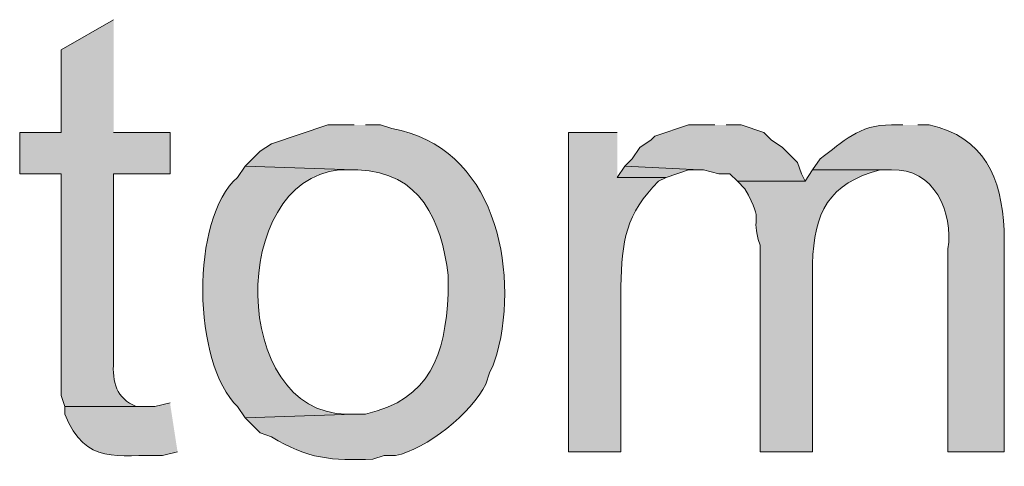
# Model space of a CAD drawing. Units: inches. Extents: x 16 to 197, y 63 to 220.
# Drawn here: x 170 to 176, y 124 to 127 of the extents above; entities that cross this region are included whole.
import ezdxf

# ---------------------------------------------------------------- set-up
doc = ezdxf.new("R2010")
doc.units = ezdxf.units.IN
doc.header["$MEASUREMENT"] = 0
doc.layers.add('Layer 1', color=7, linetype='Continuous')

msp = doc.modelspace()

# ---------------------------------------------------------------- hatches: boundary and pattern name
at = {"layer": 'Layer 1', "true_color": 0xffffff}
h = msp.add_hatch(color=7, dxfattribs=at)
edge = h.paths.add_edge_path()
edge.add_spline(control_points=[(170.7938, 126.5626), (170.7938, 126.5626), (170.4975, 126.3932), (170.4975, 126.3932), (170.4975, 126.3932), (170.4975, 125.9276), (170.4975, 125.9276), (170.4975, 125.9276), (170.2647, 125.9276), (170.2647, 125.9276), (170.2647, 125.9276), (170.2647, 125.6947), (170.2647, 125.6947), (170.2647, 125.6947), (170.4975, 125.6947), (170.4975, 125.6947), (170.4975, 125.6947), (170.4975, 124.4459), (170.4975, 124.4459), (170.4975, 124.4459), (170.5187, 124.3824), (170.5187, 124.3824), (170.5187, 124.3824), (170.9632, 124.3824), (170.9632, 124.3824), (170.9632, 124.3824), (170.9208, 124.3824), (170.9208, 124.3824), (170.8101, 124.4293), (170.7843, 124.5207), (170.7938, 124.6364), (170.7938, 124.6364), (170.7938, 125.6947), (170.7938, 125.6947), (170.7938, 125.6947), (171.1113, 125.6947), (171.1113, 125.6947), (171.1113, 125.6947), (171.1113, 125.9276), (171.1113, 125.9276), (171.1113, 125.9276), (170.7938, 125.9276), (170.7938, 125.9276)], knot_values=[0, 0, 0, 0, 0.352778, 0.352778, 0.352778, 0.705556, 0.705556, 0.705556, 1.058333, 1.058333, 1.058333, 1.411111, 1.411111, 1.411111, 1.763889, 1.763889, 1.763889, 2.116667, 2.116667, 2.116667, 2.469444, 2.469444, 2.469444, 2.822222, 2.822222, 2.822222, 3.175, 3.175, 3.175, 3.527778, 3.527778, 3.527778, 3.880556, 3.880556, 3.880556, 4.233333, 4.233333, 4.233333, 4.586111, 4.586111, 4.586111, 4.938889, 4.938889, 4.938889, 4.938889], degree=3, periodic=0)
edge.add_line((170.7938, 125.9276), (170.7938, 126.5626))
h = msp.add_hatch(color=7, dxfattribs=at)
edge = h.paths.add_edge_path()
edge.add_spline(control_points=[(172.1485, 125.9699), (172.1485, 125.9699), (172.0003, 125.9699), (172.0003, 125.9699), (172.0003, 125.9699), (171.6828, 125.864), (171.6828, 125.864), (171.6828, 125.864), (171.6193, 125.8217), (171.6193, 125.8217), (171.6193, 125.8217), (171.5347, 125.737), (171.5347, 125.737), (171.5347, 125.737), (172.1485, 125.7159), (172.1485, 125.7159), (172.1485, 125.7159), (172.1697, 125.7159), (172.1697, 125.7159), (172.5231, 125.7042), (172.641, 125.4305), (172.6777, 125.1232), (172.6777, 125.1232), (172.6777, 125.0174), (172.6777, 125.0174), (172.6614, 124.6731), (172.5789, 124.4251), (172.212, 124.34), (172.212, 124.34), (172.1485, 124.34), (172.1485, 124.34), (172.1485, 124.34), (171.5347, 124.3189), (171.5347, 124.3189), (171.5347, 124.3189), (171.6193, 124.2342), (171.6193, 124.2342), (171.6193, 124.2342), (171.6828, 124.213), (171.6828, 124.213), (171.8889, 124.0857), (172.0222, 124.0783), (172.2543, 124.086), (172.2543, 124.086), (172.3178, 124.1072), (172.3178, 124.1072), (172.3178, 124.1072), (172.3813, 124.1072), (172.3813, 124.1072), (172.5521, 124.1404), (172.8131, 124.3478), (172.8893, 124.5094), (172.8893, 124.5094), (172.9105, 124.5729), (172.9105, 124.5729), (172.9105, 124.5729), (172.9317, 124.6152), (172.9317, 124.6152), (172.9317, 124.6152), (172.9528, 124.6787), (172.9528, 124.6787), (173.0816, 125.1684), (172.9362, 125.8513), (172.3602, 125.9487), (172.3602, 125.9487), (172.2967, 125.9699), (172.2967, 125.9699), (172.2967, 125.9699), (172.212, 125.9699), (172.212, 125.9699)], knot_values=[0, 0, 0, 0, 0.352778, 0.352778, 0.352778, 0.705556, 0.705556, 0.705556, 1.058333, 1.058333, 1.058333, 1.411111, 1.411111, 1.411111, 1.763889, 1.763889, 1.763889, 2.116667, 2.116667, 2.116667, 2.469444, 2.469444, 2.469444, 2.822222, 2.822222, 2.822222, 3.175, 3.175, 3.175, 3.527778, 3.527778, 3.527778, 3.880556, 3.880556, 3.880556, 4.233333, 4.233333, 4.233333, 4.586111, 4.586111, 4.586111, 4.938889, 4.938889, 4.938889, 5.291667, 5.291667, 5.291667, 5.644444, 5.644444, 5.644444, 5.997222, 5.997222, 5.997222, 6.35, 6.35, 6.35, 6.702778, 6.702778, 6.702778, 7.055556, 7.055556, 7.055556, 7.408333, 7.408333, 7.408333, 7.761111, 7.761111, 7.761111, 8.113889, 8.113889, 8.113889, 8.113889], degree=3, periodic=0)
edge.add_line((172.212, 125.9699), (172.1485, 125.9699))
for points in [[(174.1805, 125.9699), (174.0323, 125.9699), (173.8418, 125.9064), (173.8207, 125.8852), (173.7572, 125.8429), (173.7148, 125.7794), (173.6725, 125.737), (174.0958, 125.7159), (174.117, 125.7159), (174.2017, 125.6947), (174.2652, 125.6947), (174.3075, 125.6524), (174.6885, 125.6524), (174.6673, 125.6947), (174.6462, 125.7582), (174.5615, 125.8429), (174.498, 125.8852), (174.4557, 125.9275), (174.3287, 125.9699), (174.244, 125.9699)], [(173.6725, 125.7371), (173.6302, 125.6736), (173.9053, 125.6736), (174.0323, 125.7159), (174.0958, 125.7159)]]:
    msp.add_hatch(color=7, dxfattribs=at).paths.add_polyline_path(points)
h = msp.add_hatch(color=7, dxfattribs=at)
edge = h.paths.add_edge_path()
edge.add_spline(control_points=[(175.2388, 125.9699), (175.2388, 125.9699), (175.1753, 125.9699), (175.1753, 125.9699), (174.9894, 125.972), (174.9023, 125.8732), (174.7732, 125.7794), (174.7732, 125.7794), (174.7308, 125.7159), (174.7308, 125.7159), (174.7308, 125.7159), (175.1753, 125.7159), (175.1753, 125.7159), (175.4113, 125.7307), (175.5267, 125.4732), (175.4928, 125.2714), (175.4928, 125.2714), (175.4928, 124.1284), (175.4928, 124.1284), (175.4928, 124.1284), (175.8103, 124.1284), (175.8103, 124.1284), (175.8103, 124.1284), (175.8103, 125.3772), (175.8103, 125.3772), (175.793, 125.6721), (175.6999, 125.9018), (175.387, 125.9699), (175.387, 125.9699), (175.3235, 125.9699), (175.3235, 125.9699)], knot_values=[0, 0, 0, 0, 0.352778, 0.352778, 0.352778, 0.705556, 0.705556, 0.705556, 1.058333, 1.058333, 1.058333, 1.411111, 1.411111, 1.411111, 1.763889, 1.763889, 1.763889, 2.116667, 2.116667, 2.116667, 2.469444, 2.469444, 2.469444, 2.822222, 2.822222, 2.822222, 3.175, 3.175, 3.175, 3.527778, 3.527778, 3.527778, 3.527778], degree=3, periodic=0)
edge.add_line((175.3235, 125.9699), (175.2388, 125.9699))
h = msp.add_hatch(color=7, dxfattribs=at)
edge = h.paths.add_edge_path()
edge.add_spline(control_points=[(173.6302, 125.9276), (173.6302, 125.9276), (173.355, 125.9276), (173.355, 125.9276), (173.355, 125.9276), (173.355, 124.1284), (173.355, 124.1284), (173.355, 124.1284), (173.6513, 124.1284), (173.6513, 124.1284), (173.6513, 124.1284), (173.6513, 125.0597), (173.6513, 125.0597), (173.6538, 125.3098), (173.6806, 125.4742), (173.863, 125.6524), (173.863, 125.6524), (173.9053, 125.6736), (173.9053, 125.6736), (173.9053, 125.6736), (173.6302, 125.6736), (173.6302, 125.6736)], knot_values=[0, 0, 0, 0, 0.352778, 0.352778, 0.352778, 0.705556, 0.705556, 0.705556, 1.058333, 1.058333, 1.058333, 1.411111, 1.411111, 1.411111, 1.763889, 1.763889, 1.763889, 2.116667, 2.116667, 2.116667, 2.469444, 2.469444, 2.469444, 2.469444], degree=3, periodic=0)
edge.add_line((173.6302, 125.6736), (173.6302, 125.9276))
h = msp.add_hatch(color=7, dxfattribs=at)
edge = h.paths.add_edge_path()
edge.add_spline(control_points=[(171.5347, 125.7371), (171.5347, 125.7371), (171.4923, 125.6736), (171.4923, 125.6736), (171.2235, 125.4442), (171.2376, 124.6216), (171.4923, 124.3824), (171.4923, 124.3824), (171.5347, 124.3189), (171.5347, 124.3189), (171.5347, 124.3189), (172.1485, 124.3401), (172.1485, 124.3401), (172.1485, 124.3401), (172.1062, 124.3401), (172.1062, 124.3401), (171.4507, 124.3471), (171.4419, 125.6566), (172.0638, 125.7159), (172.0638, 125.7159), (172.1485, 125.7159), (172.1485, 125.7159)], knot_values=[0, 0, 0, 0, 0.352778, 0.352778, 0.352778, 0.705556, 0.705556, 0.705556, 1.058333, 1.058333, 1.058333, 1.411111, 1.411111, 1.411111, 1.763889, 1.763889, 1.763889, 2.116667, 2.116667, 2.116667, 2.469444, 2.469444, 2.469444, 2.469444], degree=3, periodic=0)
edge.add_line((172.1485, 125.7159), (171.5347, 125.7371))
h = msp.add_hatch(color=7, dxfattribs=at)
edge = h.paths.add_edge_path()
edge.add_spline(control_points=[(174.7308, 125.7159), (174.7308, 125.7159), (174.6885, 125.6524), (174.6885, 125.6524), (174.6885, 125.6524), (174.3075, 125.6524), (174.3075, 125.6524), (174.3075, 125.6524), (174.3498, 125.61), (174.3498, 125.61), (174.4666, 125.3959), (174.3742, 125.4816), (174.4345, 125.2925), (174.4345, 125.2925), (174.4345, 124.1284), (174.4345, 124.1284), (174.4345, 124.1284), (174.7308, 124.1284), (174.7308, 124.1284), (174.7308, 124.1284), (174.7308, 125.1867), (174.7308, 125.1867), (174.7361, 125.4749), (174.8222, 125.6421), (175.1118, 125.7159), (175.1118, 125.7159), (175.1753, 125.7159), (175.1753, 125.7159)], knot_values=[0, 0, 0, 0, 0.352778, 0.352778, 0.352778, 0.705556, 0.705556, 0.705556, 1.058333, 1.058333, 1.058333, 1.411111, 1.411111, 1.411111, 1.763889, 1.763889, 1.763889, 2.116667, 2.116667, 2.116667, 2.469444, 2.469444, 2.469444, 2.822222, 2.822222, 2.822222, 3.175, 3.175, 3.175, 3.175], degree=3, periodic=0)
edge.add_line((175.1753, 125.7159), (174.7308, 125.7159))
h = msp.add_hatch(color=7, dxfattribs=at)
edge = h.paths.add_edge_path()
edge.add_spline(control_points=[(171.1113, 124.4036), (171.1113, 124.4036), (171.0267, 124.3824), (171.0267, 124.3824), (171.0267, 124.3824), (170.5187, 124.3824), (170.5187, 124.3824), (170.5187, 124.3824), (170.5187, 124.3401), (170.5187, 124.3401), (170.6379, 124.0462), (170.8175, 124.1157), (171.069, 124.1072), (171.069, 124.1072), (171.1537, 124.1284), (171.1537, 124.1284)], knot_values=[0, 0, 0, 0, 0.352778, 0.352778, 0.352778, 0.705556, 0.705556, 0.705556, 1.058333, 1.058333, 1.058333, 1.411111, 1.411111, 1.411111, 1.763889, 1.763889, 1.763889, 1.763889], degree=3, periodic=0)
edge.add_line((171.1537, 124.1284), (171.1113, 124.4036))

# ---------------------------------------------------------------- linework, layer by layer
at = {"layer": 'Layer 1', "lineweight": 0}
for points in [[(174.1805, 125.9699), (174.0323, 125.9699), (173.8418, 125.9064), (173.8207, 125.8852), (173.7572, 125.8429), (173.7148, 125.7794), (173.6725, 125.737), (174.0958, 125.7159), (174.117, 125.7159), (174.2017, 125.6947), (174.2652, 125.6947), (174.3075, 125.6524), (174.6885, 125.6524), (174.6673, 125.6947), (174.6462, 125.7582), (174.5615, 125.8429), (174.498, 125.8852), (174.4557, 125.9275), (174.3287, 125.9699), (174.244, 125.9699)], [(173.6725, 125.7371), (173.6302, 125.6736), (173.9053, 125.6736), (174.0323, 125.7159), (174.0958, 125.7159)]]:
    msp.add_lwpolyline(points, dxfattribs=at)
for points, knots in [([(170.7938, 126.5626), (170.7938, 126.5626), (170.4975, 126.3932), (170.4975, 126.3932), (170.4975, 126.3932), (170.4975, 125.9276), (170.4975, 125.9276), (170.4975, 125.9276), (170.2647, 125.9276), (170.2647, 125.9276), (170.2647, 125.9276), (170.2647, 125.6947), (170.2647, 125.6947), (170.2647, 125.6947), (170.4975, 125.6947), (170.4975, 125.6947), (170.4975, 125.6947), (170.4975, 124.4459), (170.4975, 124.4459), (170.4975, 124.4459), (170.5187, 124.3824), (170.5187, 124.3824), (170.5187, 124.3824), (170.9632, 124.3824), (170.9632, 124.3824), (170.9632, 124.3824), (170.9208, 124.3824), (170.9208, 124.3824), (170.8101, 124.4293), (170.7843, 124.5207), (170.7938, 124.6364), (170.7938, 124.6364), (170.7938, 125.6947), (170.7938, 125.6947), (170.7938, 125.6947), (171.1113, 125.6947), (171.1113, 125.6947), (171.1113, 125.6947), (171.1113, 125.9276), (171.1113, 125.9276), (171.1113, 125.9276), (170.7938, 125.9276), (170.7938, 125.9276)], [0, 0, 0, 0, 1, 1, 1, 2, 2, 2, 3, 3, 3, 4, 4, 4, 5, 5, 5, 6, 6, 6, 7, 7, 7, 8, 8, 8, 9, 9, 9, 10, 10, 10, 11, 11, 11, 12, 12, 12, 13, 13, 13, 14, 14, 14, 14]), ([(172.1485, 125.9699), (172.1485, 125.9699), (172.0003, 125.9699), (172.0003, 125.9699), (172.0003, 125.9699), (171.6828, 125.864), (171.6828, 125.864), (171.6828, 125.864), (171.6193, 125.8217), (171.6193, 125.8217), (171.6193, 125.8217), (171.5347, 125.737), (171.5347, 125.737), (171.5347, 125.737), (172.1485, 125.7159), (172.1485, 125.7159), (172.1485, 125.7159), (172.1697, 125.7159), (172.1697, 125.7159), (172.5231, 125.7042), (172.641, 125.4305), (172.6777, 125.1232), (172.6777, 125.1232), (172.6777, 125.0174), (172.6777, 125.0174), (172.6614, 124.6731), (172.5789, 124.4251), (172.212, 124.34), (172.212, 124.34), (172.1485, 124.34), (172.1485, 124.34), (172.1485, 124.34), (171.5347, 124.3189), (171.5347, 124.3189), (171.5347, 124.3189), (171.6193, 124.2342), (171.6193, 124.2342), (171.6193, 124.2342), (171.6828, 124.213), (171.6828, 124.213), (171.8889, 124.0857), (172.0222, 124.0783), (172.2543, 124.086), (172.2543, 124.086), (172.3178, 124.1072), (172.3178, 124.1072), (172.3178, 124.1072), (172.3813, 124.1072), (172.3813, 124.1072), (172.5521, 124.1404), (172.8131, 124.3478), (172.8893, 124.5094), (172.8893, 124.5094), (172.9105, 124.5729), (172.9105, 124.5729), (172.9105, 124.5729), (172.9317, 124.6152), (172.9317, 124.6152), (172.9317, 124.6152), (172.9528, 124.6787), (172.9528, 124.6787), (173.0816, 125.1684), (172.9362, 125.8513), (172.3602, 125.9487), (172.3602, 125.9487), (172.2967, 125.9699), (172.2967, 125.9699), (172.2967, 125.9699), (172.212, 125.9699), (172.212, 125.9699)], [0, 0, 0, 0, 1, 1, 1, 2, 2, 2, 3, 3, 3, 4, 4, 4, 5, 5, 5, 6, 6, 6, 7, 7, 7, 8, 8, 8, 9, 9, 9, 10, 10, 10, 11, 11, 11, 12, 12, 12, 13, 13, 13, 14, 14, 14, 15, 15, 15, 16, 16, 16, 17, 17, 17, 18, 18, 18, 19, 19, 19, 20, 20, 20, 21, 21, 21, 22, 22, 22, 23, 23, 23, 23]), ([(175.2388, 125.9699), (175.2388, 125.9699), (175.1753, 125.9699), (175.1753, 125.9699), (174.9894, 125.972), (174.9023, 125.8732), (174.7732, 125.7794), (174.7732, 125.7794), (174.7308, 125.7159), (174.7308, 125.7159), (174.7308, 125.7159), (175.1753, 125.7159), (175.1753, 125.7159), (175.4113, 125.7307), (175.5267, 125.4732), (175.4928, 125.2714), (175.4928, 125.2714), (175.4928, 124.1284), (175.4928, 124.1284), (175.4928, 124.1284), (175.8103, 124.1284), (175.8103, 124.1284), (175.8103, 124.1284), (175.8103, 125.3772), (175.8103, 125.3772), (175.793, 125.6721), (175.6999, 125.9018), (175.387, 125.9699), (175.387, 125.9699), (175.3235, 125.9699), (175.3235, 125.9699)], [0, 0, 0, 0, 1, 1, 1, 2, 2, 2, 3, 3, 3, 4, 4, 4, 5, 5, 5, 6, 6, 6, 7, 7, 7, 8, 8, 8, 9, 9, 9, 10, 10, 10, 10]), ([(173.6302, 125.9276), (173.6302, 125.9276), (173.355, 125.9276), (173.355, 125.9276), (173.355, 125.9276), (173.355, 124.1284), (173.355, 124.1284), (173.355, 124.1284), (173.6513, 124.1284), (173.6513, 124.1284), (173.6513, 124.1284), (173.6513, 125.0597), (173.6513, 125.0597), (173.6538, 125.3098), (173.6806, 125.4742), (173.863, 125.6524), (173.863, 125.6524), (173.9053, 125.6736), (173.9053, 125.6736), (173.9053, 125.6736), (173.6302, 125.6736), (173.6302, 125.6736)], [0, 0, 0, 0, 1, 1, 1, 2, 2, 2, 3, 3, 3, 4, 4, 4, 5, 5, 5, 6, 6, 6, 7, 7, 7, 7]), ([(171.5347, 125.7371), (171.5347, 125.7371), (171.4923, 125.6736), (171.4923, 125.6736), (171.2235, 125.4442), (171.2376, 124.6216), (171.4923, 124.3824), (171.4923, 124.3824), (171.5347, 124.3189), (171.5347, 124.3189), (171.5347, 124.3189), (172.1485, 124.3401), (172.1485, 124.3401), (172.1485, 124.3401), (172.1062, 124.3401), (172.1062, 124.3401), (171.4507, 124.3471), (171.4419, 125.6566), (172.0638, 125.7159), (172.0638, 125.7159), (172.1485, 125.7159), (172.1485, 125.7159)], [0, 0, 0, 0, 1, 1, 1, 2, 2, 2, 3, 3, 3, 4, 4, 4, 5, 5, 5, 6, 6, 6, 7, 7, 7, 7]), ([(174.7308, 125.7159), (174.7308, 125.7159), (174.6885, 125.6524), (174.6885, 125.6524), (174.6885, 125.6524), (174.3075, 125.6524), (174.3075, 125.6524), (174.3075, 125.6524), (174.3498, 125.61), (174.3498, 125.61), (174.4666, 125.3959), (174.3742, 125.4816), (174.4345, 125.2925), (174.4345, 125.2925), (174.4345, 124.1284), (174.4345, 124.1284), (174.4345, 124.1284), (174.7308, 124.1284), (174.7308, 124.1284), (174.7308, 124.1284), (174.7308, 125.1867), (174.7308, 125.1867), (174.7361, 125.4749), (174.8222, 125.6421), (175.1118, 125.7159), (175.1118, 125.7159), (175.1753, 125.7159), (175.1753, 125.7159)], [0, 0, 0, 0, 1, 1, 1, 2, 2, 2, 3, 3, 3, 4, 4, 4, 5, 5, 5, 6, 6, 6, 7, 7, 7, 8, 8, 8, 9, 9, 9, 9]), ([(171.1113, 124.4036), (171.1113, 124.4036), (171.0267, 124.3824), (171.0267, 124.3824), (171.0267, 124.3824), (170.5187, 124.3824), (170.5187, 124.3824), (170.5187, 124.3824), (170.5187, 124.3401), (170.5187, 124.3401), (170.6379, 124.0462), (170.8175, 124.1157), (171.069, 124.1072), (171.069, 124.1072), (171.1537, 124.1284), (171.1537, 124.1284)], [0, 0, 0, 0, 1, 1, 1, 2, 2, 2, 3, 3, 3, 4, 4, 4, 5, 5, 5, 5])]:
    msp.add_open_spline(points, degree=3, knots=knots, dxfattribs=at)

doc.saveas('drawing.dxf')
